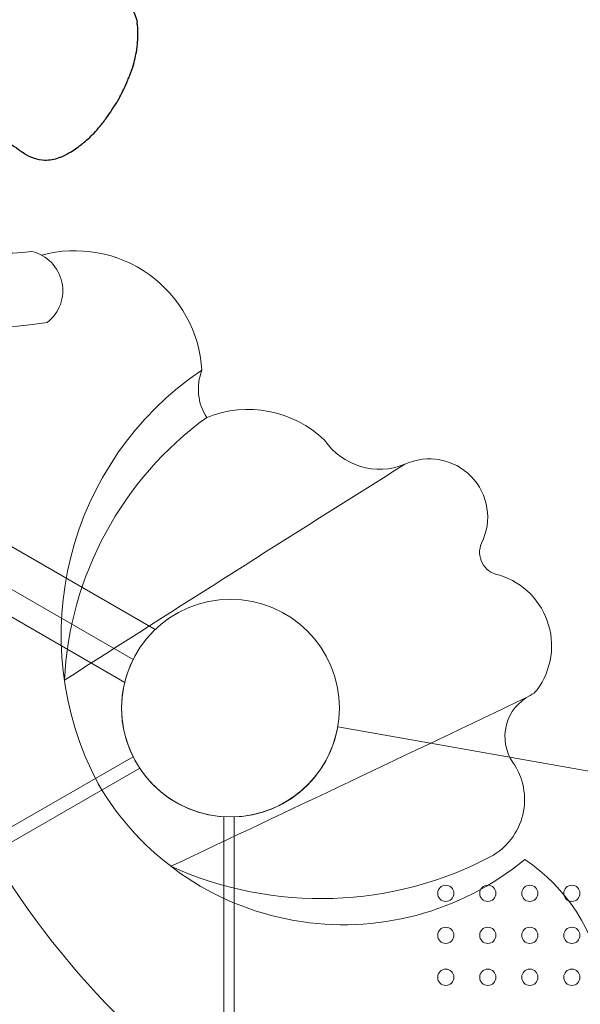
# Model space of a CAD drawing. Units: millimetres. Extents: x 32289 to 54298, y -7145 to 23565.
# Drawn here: x 46871 to 47164, y 9150 to 9665 of the extents above; entities that cross this region are included whole.
import ezdxf

# ---------------------------------------------------------------- set-up
doc = ezdxf.new("R2010")
doc.units = ezdxf.units.MM
doc.header["$LTSCALE"] = 30
doc.layers.add('InterSystem-dimension', color=7, linetype='Continuous', lineweight=5)
doc.layers.add('InterSystem-drawing', color=7, linetype='Continuous', lineweight=9)
doc.styles.add('arial', font='arial.ttf')
doc.dimstyles.new('IS_1-50(mm)', dxfattribs={"dimtxt": 200, "dimasz": 200, "dimexe": 10, "dimexo": 50, "dimgap": 20, "dimtad": 1, "dimdec": 0, "dimrnd": 10, "dimzin": 0, "dimtxsty": 'arial', "dimcen": 200, "dimclrd": 256, "dimclre": 256, "dimclrt": 256, "dimadec": 1, "dimazin": 0, "dimtfac": 1, "dimtdec": 0, "dimtmove": 0, "dimatfit": 3, "dimfxl": 0, "dimtolj": 1, "dimtzin": 0, "dimlwd": -1, "dimlwe": -1, "dimarcsym": 0})

# ---------------------------------------------------------------- blocks, each defined once
blk = doc.blocks.new('*D1')
at = {"layer": 'Defpoints', "color": 0, "transparency": 16777216}
for p in [(36286.53, 15758.7), (51690.49, 8532.2), (36286.53, 8486.35)]:
    blk.add_point(p, dxfattribs=at)
at = {"layer": 'InterSystem-dimension', "transparency": 16777216}
for p, q in [((36286.53, 8536.35), (36286.53, 15768.7)), ((51690.49, 8582.2), (51690.49, 15768.7)), ((51490.49, 15758.7), (36486.53, 15758.7))]:
    blk.add_line(p, q, dxfattribs=at)
for points in [[(36486.53, 15792.03), (36486.53, 15725.36), (36286.53, 15758.7)], [(51490.49, 15792.03), (51490.49, 15725.36), (51690.49, 15758.7)]]:
    blk.add_solid(points, dxfattribs=at)
at = {"layer": 'InterSystem-dimension', "transparency": 16777216, "insert": (43988.51, 15880.81), "char_height": 200, "attachment_point": 5, "style": 'arial'}
blk.add_mtext('\\A1;15400', dxfattribs=at)
blk = doc.blocks.new('*D2')
at = {"layer": 'Defpoints', "color": 0, "transparency": 16777216}
for p in [(46910.26, 14548.04), (35086.91, -150.71), (47828.87, -150.71)]:
    blk.add_point(p, dxfattribs=at)
at = {"layer": 'InterSystem-dimension', "transparency": 16777216}
for p, q in [((46860.26, 14548.04), (35076.91, 14548.04)), ((35086.91, 14348.04), (35086.91, 49.29)), ((47778.87, -150.71), (35076.91, -150.71))]:
    blk.add_line(p, q, dxfattribs=at)
for points in [[(35053.58, 14348.04), (35120.24, 14348.04), (35086.91, 14548.04)], [(35053.58, 49.29), (35120.24, 49.29), (35086.91, -150.71)]]:
    blk.add_solid(points, dxfattribs=at)
at = {"layer": 'InterSystem-dimension', "transparency": 16777216, "insert": (34964.79, 7198.66), "char_height": 200, "attachment_point": 5, "rotation": 90, "style": 'arial'}
blk.add_mtext('\\A1;14700', dxfattribs=at)

msp = doc.modelspace()

# ---------------------------------------------------------------- linework, layer by layer
at = {"layer": 'InterSystem-drawing'}
for p, q in [((46028.36, 9873.17), (46941.66, 9345.88)), ((46012.36, 9845.46), (46925.66, 9318.16)), ((48181.04, 9092.67), (47037.19, 9294.86)), ((46983.04, 9247.7), (46983.04, 8197.63))]:
    msp.add_line(p, q, dxfattribs=at)
at = {"layer": 'InterSystem-drawing', "lineweight": 20}
for p, q in [((46930.02, 9330.08), (46020.5, 9855.19)), ((46020.5, 8754.14), (46930.02, 9279.25)), ((46024, 8748.08), (46933.52, 9273.19)), ((46977.54, 9247.77), (46977.54, 8197.56))]:
    msp.add_line(p, q, dxfattribs=at)
at = {"layer": 'InterSystem-drawing', "lineweight": -3, "extrusion": (-0.5, -0.866025, 0)}
msp.add_line((46921.91, 9622.52), (46921.96, 9622.61), dxfattribs=at)
at = {"layer": 'InterSystem-drawing', "lineweight": 20}
msp.add_circle((46981.04, 9304.67), 57, dxfattribs=at)
msp.add_circle((46981.04, 9304.67), 57, dxfattribs=at)
at = {"layer": 'InterSystem-drawing'}
for centre, radius in [((46981.04, 9304.67), 57), ((46981.04, 9304.67), 57), ((47093.77, 9207.67), 4.25), ((47115.77, 9207.67), 4.25), ((47137.77, 9207.67), 4.25), ((47159.77, 9207.67), 4.25), ((47093.77, 9185.67), 4.25), ((47115.77, 9185.67), 4.25), ((47137.77, 9185.67), 4.25), ((47159.77, 9185.67), 4.25), ((47093.77, 9163.67), 4.25), ((47115.77, 9163.67), 4.25), ((47137.77, 9163.67), 4.25), ((47159.77, 9163.67), 4.25)]:
    msp.add_circle(centre, radius, dxfattribs=at)
at = {"layer": 'InterSystem-drawing', "lineweight": 15}
msp.add_circle((46981.04, 9304.67), 57, dxfattribs=at)
msp.add_circle((46981.04, 9304.67), 57, dxfattribs=at)
msp.add_circle((46981.04, 9304.67), 57, dxfattribs=at)
at = {"layer": 'InterSystem-drawing'}
for centre, radius, start, end in [((46855.28, 9687.2), 182.9, 203.1453, 279.3809), ((46861.02, 9686.48), 143.49, 213.1517, 276.4379), ((46872.17, 9523.4), 21.07, 307.7888, 76.4696), ((46899.6, 9477.7), 66.62, 3.484, 105.2231), ((47059.68, 9343.11), 167.27, 124.017, 207.84), ((46991.49, 9471.8), 27.27, 158.605, 212.9145), ((46990.17, 9402.81), 58.32, 46.5147, 111.7106), ((47075.15, 9310.35), 181.26, 126.0047, 177.1733), ((47059.12, 9464.64), 34.81, 214.1156, 292.2884), ((47245.31, 9464.05), 455.2, 183.1938, 240.847), ((47085.18, 9404.76), 30.52, 333.52, 114.9032), ((58861.43, -9334), 22162.17, 122.137107, 122.682853), ((47123.5, 9386.3), 12.03, 156.2299, 258.8555), ((47110.52, 9337.34), 38.66, 323.4224, 76.3006), ((47148.84, 9289.79), 24.11, 116.6821, 214.2079), ((47133.53, 9320.26), 10, 296.6821, 323.4224), ((31283.34, 42440.29), 36727.44, 295.249488, 295.572258), ((46981.04, 9304.67), 57, 272.0108, 350.094), ((47100.98, 9256.75), 34.05, 298.2378, 34.895), ((47040.22, 9339.88), 148.69, 210.241, 309.646), ((47028.39, 9395.34), 190.47, 245.6385, 298.1079), ((47081.58, 9145.49), 96.17, 323.1694, 56.1874)]:
    msp.add_arc(centre, radius, start, end, dxfattribs=at)
at = {"layer": 'InterSystem-drawing', "lineweight": 20}
for start, end in [(153.5204, 206.4796), (213.5204, 266.4796)]:
    msp.add_arc((46981.04, 9304.67), 57, start, end, dxfattribs=at)
at = {"layer": 'InterSystem-drawing', "lineweight": -3}
for points, knots in [([(46627.53, 9766.52), (46635.34, 9761.47), (46643.21, 9756.51), (46657.82, 9747.41), (46664.6, 9743.19), (46675.65, 9735.94), (46682.07, 9731.63), (46697.82, 9720.75), (46707.08, 9714.1), (46725.09, 9701.36), (46733.68, 9695.37), (46750.53, 9683.57), (46758.79, 9677.75), (46779.09, 9663.22), (46790.99, 9654.56), (46809.5, 9641.12), (46816.4, 9636.12), (46827.88, 9627.78), (46832.59, 9624.35), (46841.61, 9617.79), (46845.96, 9614.61), (46855.22, 9607.9), (46859.98, 9604.49), (46867.59, 9599.12), (46870.63, 9597.01), (46873.03, 9595.36)], [-821.880168, -821.880168, -821.880168, -821.880168, -794.482043, -794.482043, -770.044086, -770.044086, -745.606129, -745.606129, -710.328646, -710.328646, -677.711609, -677.711609, -645.094572, -645.094572, -596.51818, -596.51818, -566.157934, -566.157934, -543.706706, -543.706706, -521.255477, -521.255477, -493.191442, -493.191442, -469.453748, -469.453748, -469.453748, -469.453748]), ([(46921.05, 9678.52), (46921.06, 9678.52), (46921.07, 9678.51), (46922.8, 9677.68), (46924.4, 9676.61), (46927.24, 9674.05), (46928.47, 9672.58), (46930.83, 9668.74), (46931.75, 9666.3), (46932.17, 9663.73)], [-19.506326, -19.506326, -19.506326, -19.506326, -19.472849, -19.472849, -13.642737, -13.642737, -7.831409, -7.831409, 0, 0, 0, 0]), ([(46931.93, 9649.5), (46932.05, 9650.32), (46932.18, 9651.24), (46932.48, 9653.97), (46932.61, 9655.76), (46932.63, 9659.22), (46932.56, 9660.92), (46932.29, 9662.99), (46932.23, 9663.36), (46932.17, 9663.73)], [0, 0, 0, 0, 4.042326, 4.042326, 10.852145, 10.852145, 16.974831, 16.974831, 18.285579, 18.285579, 18.285579, 18.285579]), ([(46921.96, 9622.61), (46921.96, 9622.61), (46921.96, 9622.61), (46921.96, 9622.62), (46921.97, 9622.63), (46921.99, 9622.68), (46922.01, 9622.73), (46922.18, 9623.05), (46922.42, 9623.53), (46923.22, 9625.1), (46923.9, 9626.45), (46925.29, 9629.3), (46926, 9630.78), (46927.12, 9633.28), (46927.47, 9634.12), (46928.6, 9636.86), (46929.27, 9638.68), (46930.34, 9642.08), (46930.77, 9643.68), (46931.44, 9646.65), (46931.71, 9648.07), (46931.93, 9649.5)], [-93.979824, -93.979824, -93.979824, -93.979824, -93.550484, -93.550484, -92.821168, -92.821168, -91.256871, -91.256871, -85.531658, -85.531658, -76.248576, -76.248576, -69.073288, -69.073288, -65.350951, -65.350951, -56.84301, -56.84301, -49.259438, -49.259438, -42.368015, -42.368015, -42.368015, -42.368015]), ([(46903.61, 9600.45), (46903.64, 9600.48), (46903.68, 9600.51), (46904.7, 9601.33), (46905.66, 9602.15), (46907.62, 9603.94), (46908.64, 9604.93), (46910.73, 9607.13), (46911.75, 9608.3), (46913.95, 9610.99), (46915.02, 9612.4), (46917.26, 9615.52), (46918.18, 9616.88), (46919.73, 9619.19), (46920.37, 9620.17), (46921.15, 9621.36), (46921.4, 9621.75), (46921.71, 9622.23), (46921.81, 9622.37), (46921.88, 9622.48), (46921.89, 9622.5), (46921.9, 9622.52), (46921.9, 9622.52), (46921.91, 9622.52), (46921.91, 9622.52), (46921.91, 9622.52)], [-150.240905, -150.240905, -150.240905, -150.240905, -149.98751, -149.98751, -143.355576, -143.355576, -136.065594, -136.065594, -127.802871, -127.802871, -118.885112, -118.885112, -110.533485, -110.533485, -102.964349, -102.964349, -98.703085, -98.703085, -95.735769, -95.735769, -94.73801, -94.73801, -94.118827, -94.118827, -93.979824, -93.979824, -93.979824, -93.979824]), ([(46891.4, 9593.12), (46891.91, 9593.31), (46892.41, 9593.51), (46894.58, 9594.46), (46896.14, 9595.3), (46898.72, 9596.87), (46899.74, 9597.56), (46901.8, 9599.03), (46902.77, 9599.78), (46903.61, 9600.45)], [113.033022, 113.033022, 113.033022, 113.033022, 115.204788, 115.204788, 122.471242, 122.471242, 128.176824, 128.176824, 135.117315, 135.117315, 135.117315, 135.117315]), ([(46873.03, 9595.36), (46873.04, 9595.35), (46873.05, 9595.34), (46874.64, 9594.26), (46876.36, 9593.41), (46880, 9592.23), (46881.89, 9591.9), (46886.39, 9591.77), (46888.97, 9592.2), (46891.4, 9593.12)], [-0.033492, -0.033492, -0.033492, -0.033492, 0, 0, 5.832329, 5.832329, 11.645795, 11.645795, 19.480238, 19.480238, 19.480238, 19.480238])]:
    msp.add_open_spline(points, degree=3, knots=knots, dxfattribs=at)

# ---------------------------------------------------------------- dimensions: what is measured, and where the dimension line sits
at = {"layer": 'InterSystem-dimension'}
dim = msp.add_linear_dim(base=(36286.53, 15758.7), p1=(51690.49, 8532.2), p2=(36286.53, 8486.35), dimstyle='IS_1-50(mm)', dxfattribs=at)
dim.commit()
dim.dimension.update_dxf_attribs({"geometry": '*D1', "text_midpoint": (43988.51, 15758.7), "dimtype": 160})
dim = msp.add_linear_dim(base=(35086.91, -150.71), p1=(46910.26, 14548.04), p2=(47828.87, -150.71), angle=90, dimstyle='IS_1-50(mm)', dxfattribs=at)
dim.commit()
dim.dimension.update_dxf_attribs({"geometry": '*D2', "text_midpoint": (34964.79, 7198.66)})

doc.saveas('drawing.dxf')
